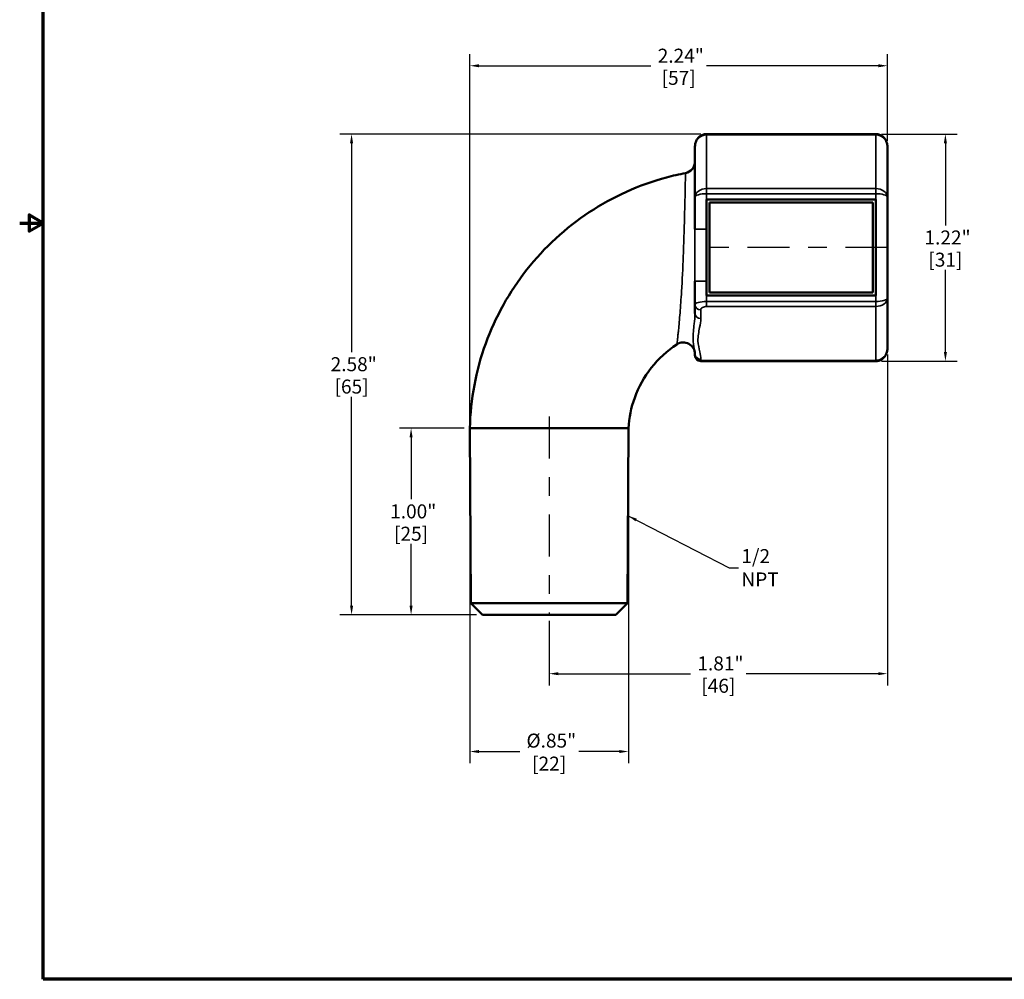
# Model space of a CAD drawing. Units: inches. Extents: x 0.1 to 10.9, y 0.1 to 8.4.
# Drawn here: x 0.1 to 5.3, y 0.2 to 5.3 of the extents above; entities that cross this region are included whole.
import ezdxf

# ---------------------------------------------------------------- set-up
doc = ezdxf.new("R2010")
doc.units = ezdxf.units.IN
doc.header["$LTSCALE"] = 0.5
doc.header["$MEASUREMENT"] = 0
doc.linetypes.add('CHAIN', pattern=[0.7087, 0.4724, -0.0591, 0.1181, -0.0591])
for name, color, linetype, lineweight in [('Border (ANSI)', 7, 'Continuous', 70), ('Centerline (ANSI)', 7, 'Continuous', 25), ('Dimension (ANSI)', 7, 'Continuous', 25), ('Symbol (ANSI)', 7, 'Continuous', 25), ('Visible (ANSI)', 7, 'Continuous', 50), ('Visible Narrow (ANSI)', 7, 'Continuous', 35)]:
    doc.layers.add(name, color=color, linetype=linetype, lineweight=lineweight)
doc.styles.add('Note Text (ANSI)', font='tahoma.ttf')
doc.dimstyles.new('Default (ANSI)', dxfattribs={"dimscale": 0.5, "dimtxt": 0.15, "dimasz": 0.098425, "dimexe": 0.125, "dimexo": 0.0625, "dimgap": 0.031496, "dimtad": 0, "dimtih": 1, "dimtoh": 1, "dimrnd": 1e-08, "dimzin": 4, "dimdsep": 46, "dimtxsty": 'Note Text (ANSI)', "dimcen": 0.09, "dimdle": 0.393701, "dimclrd": 256, "dimclre": 256, "dimclrt": 256, "dimadec": 0, "dimazin": 1, "dimtfac": 0.8, "dimtofl": 0, "dimtmove": 0, "dimatfit": 3, "dimfxl": 1, "dimtolj": 1, "dimtzin": 4, "dimlwd": -1, "dimlwe": -1, "dimarcsym": 0})
doc.dimstyles.new('Default (ANSI)$7', dxfattribs={"dimscale": 0.5, "dimtxt": 0.15, "dimasz": 0.098425, "dimexe": 0.125, "dimexo": 0.0625, "dimgap": 0.031496, "dimtad": 0, "dimtih": 1, "dimtoh": 1, "dimrnd": 1e-08, "dimzin": 4, "dimdsep": 46, "dimtxsty": 'Note Text (ANSI)', "dimcen": 0.09, "dimdle": 0.393701, "dimclrd": 256, "dimclre": 256, "dimclrt": 256, "dimadec": 0, "dimazin": 1, "dimtfac": 0.8, "dimtofl": 0, "dimtmove": 0, "dimatfit": 3, "dimfxl": 1, "dimtolj": 1, "dimtzin": 4, "dimlwd": -1, "dimlwe": -1, "dimarcsym": 0})

# ---------------------------------------------------------------- blocks, each defined once
blk = doc.blocks.new('Borders Default Border')
at = {"layer": 'Border (ANSI)', "flags": 128}
for points in [[(0.394, 0.394), (0.394, 16.606), (21.606, 16.606), (21.606, 0.394), (0.394, 0.394)], [(0.144, 8.5), (0.394, 8.5), (0.244, 8.587), (0.244, 8.413), (0.394, 8.5)]]:
    blk.add_lwpolyline(points, dxfattribs=at)
blk = doc.blocks.new('*D20')
at = {"layer": 'Defpoints', "color": 0, "transparency": 16777216}
for p in [(4.7217, 5.093), (4.7217, 4.6599), (2.4842, 3.1499)]:
    blk.add_point(p, dxfattribs=at)
at = {"layer": 'Dimension (ANSI)', "transparency": 16777216}
for p, q in [((2.4842, 3.1811), (2.4842, 5.1555)), ((4.7217, 4.6911), (4.7217, 5.1555)), ((2.5334, 5.093), (3.4532, 5.093)), ((4.6725, 5.093), (3.7527, 5.093))]:
    blk.add_line(p, q, dxfattribs=at)
for points in [[(2.5334, 5.1012), (2.5334, 5.0848), (2.4842, 5.093)], [(4.6725, 5.1012), (4.6725, 5.0848), (4.7217, 5.093)]]:
    blk.add_solid(points, dxfattribs=at)
at = {"layer": 'Dimension (ANSI)', "transparency": 16777216, "char_height": 0.075, "attachment_point": 5, "style": 'Note Text (ANSI)'}
for s, insert in [('\\A1; 2.24"', (3.603, 5.147)), ('\\A1;[57]', (3.603, 5.0282))]:
    blk.add_mtext(s, dxfattribs=dict(at, insert=insert))
blk = doc.blocks.new('*D21')
at = {"layer": 'Defpoints', "color": 0, "transparency": 16777216}
for p in [(3.753, 4.7272), (1.8503, 2.1499), (2.5517, 2.1499)]:
    blk.add_point(p, dxfattribs=at)
at = {"layer": 'Dimension (ANSI)', "transparency": 16777216}
for p, q in [((3.7217, 4.7272), (1.7878, 4.7272)), ((1.8503, 4.678), (1.8503, 3.5583)), ((1.8503, 2.1991), (1.8503, 3.3188)), ((2.5205, 2.1499), (1.7878, 2.1499))]:
    blk.add_line(p, q, dxfattribs=at)
for points in [[(1.8421, 4.678), (1.8585, 4.678), (1.8503, 4.7272)], [(1.8421, 2.1991), (1.8585, 2.1991), (1.8503, 2.1499)]]:
    blk.add_solid(points, dxfattribs=at)
at = {"layer": 'Dimension (ANSI)', "transparency": 16777216, "char_height": 0.075, "attachment_point": 5, "style": 'Note Text (ANSI)'}
for s, insert in [('\\A1; 2.58"', (1.8503, 3.4935)), ('\\A1;[65]', (1.8503, 3.3737))]:
    blk.add_mtext(s, dxfattribs=dict(at, insert=insert))
blk = doc.blocks.new('*D22')
at = {"layer": 'Defpoints', "color": 0, "transparency": 16777216}
for p in [(2.4842, 3.1499), (3.3342, 3.1499), (3.3342, 1.4176)]:
    blk.add_point(p, dxfattribs=at)
at = {"layer": 'Dimension (ANSI)', "transparency": 16777216}
for p, q in [((2.4842, 3.1186), (2.4842, 1.3551)), ((3.3342, 3.1186), (3.3342, 1.3551)), ((2.5334, 1.4176), (2.7511, 1.4176)), ((3.285, 1.4176), (3.0673, 1.4176))]:
    blk.add_line(p, q, dxfattribs=at)
for points in [[(2.5334, 1.4258), (2.5334, 1.4094), (2.4842, 1.4176)], [(3.285, 1.4258), (3.285, 1.4094), (3.3342, 1.4176)]]:
    blk.add_solid(points, dxfattribs=at)
at = {"layer": 'Dimension (ANSI)', "transparency": 16777216, "char_height": 0.075, "attachment_point": 5, "style": 'Note Text (ANSI)'}
for s, insert in [('\\A1; \\fTahoma|b0|i0;\\H0.0750;Ø.85"', (2.9092, 1.4761)), ('\\A1;[22]', (2.9092, 1.3528))]:
    blk.add_mtext(s, dxfattribs=dict(at, insert=insert))
blk = doc.blocks.new('*D24')
at = {"layer": 'Defpoints', "color": 0, "transparency": 16777216}
for p in [(4.6592, 4.7272), (4.6592, 3.51), (5.0325, 3.51)]:
    blk.add_point(p, dxfattribs=at)
at = {"layer": 'Dimension (ANSI)', "transparency": 16777216}
for p, q in [((4.6905, 4.7272), (5.095, 4.7272)), ((5.0325, 4.678), (5.0325, 4.2375)), ((5.0325, 3.5592), (5.0325, 3.9998)), ((4.6905, 3.51), (5.095, 3.51))]:
    blk.add_line(p, q, dxfattribs=at)
for points in [[(5.0243, 4.678), (5.0407, 4.678), (5.0325, 4.7272)], [(5.0243, 3.5592), (5.0407, 3.5592), (5.0325, 3.51)]]:
    blk.add_solid(points, dxfattribs=at)
at = {"layer": 'Dimension (ANSI)', "transparency": 16777216, "char_height": 0.075, "attachment_point": 5, "style": 'Note Text (ANSI)'}
for s, insert in [('\\A1; 1.22"', (5.0325, 4.1726)), ('\\A1;[31]', (5.0325, 4.0538))]:
    blk.add_mtext(s, dxfattribs=dict(at, insert=insert))
blk = doc.blocks.new('*D25')
at = {"layer": 'Defpoints', "color": 0, "transparency": 16777216}
for p in [(4.7217, 3.5774), (2.9092, 2.1499), (2.9092, 1.8349)]:
    blk.add_point(p, dxfattribs=at)
at = {"layer": 'Dimension (ANSI)', "transparency": 16777216}
for p, q in [((4.7217, 3.5461), (4.7217, 1.7724)), ((2.9092, 2.1186), (2.9092, 1.7724)), ((2.9584, 1.8349), (3.6657, 1.8349)), ((4.6725, 1.8349), (3.9652, 1.8349))]:
    blk.add_line(p, q, dxfattribs=at)
for points in [[(2.9584, 1.8431), (2.9584, 1.8267), (2.9092, 1.8349)], [(4.6725, 1.8431), (4.6725, 1.8267), (4.7217, 1.8349)]]:
    blk.add_solid(points, dxfattribs=at)
at = {"layer": 'Dimension (ANSI)', "transparency": 16777216, "char_height": 0.075, "attachment_point": 5, "style": 'Note Text (ANSI)'}
for s, insert in [('\\A1; 1.81"', (3.8155, 1.8899)), ('\\A1;[46]', (3.8155, 1.7701))]:
    blk.add_mtext(s, dxfattribs=dict(at, insert=insert))
blk = doc.blocks.new('*D26')
at = {"layer": 'Defpoints', "color": 0, "transparency": 16777216}
for p in [(2.4842, 3.1499), (2.1692, 2.1499), (2.5517, 2.1499)]:
    blk.add_point(p, dxfattribs=at)
at = {"layer": 'Dimension (ANSI)', "transparency": 16777216}
for p, q in [((2.453, 3.1499), (2.1067, 3.1499)), ((2.1692, 3.1007), (2.1692, 2.7695)), ((2.1692, 2.1991), (2.1692, 2.5303)), ((2.5205, 2.1499), (2.1067, 2.1499))]:
    blk.add_line(p, q, dxfattribs=at)
for points in [[(2.161, 3.1007), (2.1774, 3.1007), (2.1692, 3.1499)], [(2.161, 2.1991), (2.1774, 2.1991), (2.1692, 2.1499)]]:
    blk.add_solid(points, dxfattribs=at)
at = {"layer": 'Dimension (ANSI)', "transparency": 16777216, "char_height": 0.075, "attachment_point": 5, "style": 'Note Text (ANSI)'}
for s, insert in [('\\A1; 1.00"', (2.1692, 2.7047)), ('\\A1;[25]', (2.1692, 2.5851))]:
    blk.add_mtext(s, dxfattribs=dict(at, insert=insert))

msp = doc.modelspace()

# ---------------------------------------------------------------- linework, layer by layer
at = {"layer": 'Centerline (ANSI)', "linetype": 'CHAIN', "ltscale": 0.952448}
for p, q in [((4.7217, 4.1186), (3.6748, 4.1186)), ((2.9092, 3.2124), (2.9092, 2.1499))]:
    msp.add_line(p, q, dxfattribs=at)
at = {"layer": 'Visible (ANSI)'}
for p, q in [((4.6592, 4.7272), (3.753, 4.7272)), ((3.6905, 4.6599), (3.6905, 4.3893)), ((4.7217, 4.5322), (4.7217, 4.6599)), ((4.7217, 4.3893), (4.7217, 4.5169)), ((3.6905, 4.3893), (3.6905, 4.2172)), ((4.7217, 4.1339), (4.7217, 4.3893)), ((3.753, 4.376), (4.6592, 4.376)), ((3.753, 4.2172), (3.753, 4.376)), ((4.6432, 4.36), (3.769, 4.36)), ((3.769, 4.36), (3.769, 3.8772)), ((4.6432, 3.8772), (4.6432, 4.36)), ((4.6592, 4.376), (4.6592, 3.8612)), ((3.753, 3.938), (3.753, 4.2172)), ((4.7217, 3.848), (4.7217, 4.1033)), ((3.6905, 3.938), (3.6905, 3.8119)), ((3.753, 3.8612), (3.753, 3.938)), ((4.6592, 3.8612), (3.753, 3.8612)), ((3.769, 3.8772), (4.6432, 3.8772)), ((3.6905, 3.8119), (3.6905, 3.7653)), ((4.7217, 3.7203), (4.7217, 3.848)), ((4.7217, 3.5774), (4.7217, 3.705)), ((3.6905, 3.5477), (3.6905, 3.5413)), ((4.6592, 3.51), (3.7217, 3.51)), ((2.4842, 3.1499), (2.9728, 3.1499)), ((2.4889, 2.2124), (2.4842, 3.1499)), ((2.9728, 3.1499), (3.3342, 3.1499)), ((3.3342, 3.1499), (3.3295, 2.2124)), ((3.3294, 2.2124), (2.4889, 2.2124)), ((2.5517, 2.1499), (2.4889, 2.2124)), ((3.3295, 2.2124), (3.2667, 2.1499)), ((2.5517, 2.1499), (3.2666, 2.1499))]:
    msp.add_line(p, q, dxfattribs=at)
for centre, radius, start, end in [((3.628, 4.5793), 0.0625, 280.8828, 0), ((3.628, 3.5476), 0.0625, 0, 123.1863), ((3.7217, 3.5413), 0.0312, 180, 270)]:
    msp.add_arc(centre, radius, start, end, dxfattribs=at)
for points, knots in [([(3.6905, 4.6599), (3.6905, 4.6665), (3.6914, 4.6731), (3.6949, 4.6859), (3.6976, 4.6921), (3.7048, 4.7034), (3.7093, 4.7086), (3.7197, 4.7173), (3.7256, 4.7209), (3.7379, 4.7256), (3.7443, 4.7269), (3.7515, 4.7272), (3.7522, 4.7272), (3.753, 4.7272)], [-1.570796, -1.570796, -1.570796, -1.570796, -1.256637, -1.256637, -0.942478, -0.942478, -0.628319, -0.628319, -0.319275, -0.319275, -0.033046, -0.033046, 0, 0, 0, 0]), ([(4.7217, 4.6599), (4.7217, 4.6665), (4.7208, 4.6731), (4.7172, 4.6859), (4.7145, 4.6921), (4.7074, 4.7034), (4.7029, 4.7086), (4.6925, 4.7173), (4.6866, 4.7209), (4.6742, 4.7256), (4.6678, 4.7269), (4.6607, 4.7272), (4.6599, 4.7272), (4.6592, 4.7272)], [-1.570796, -1.570796, -1.570796, -1.570796, -1.256637, -1.256637, -0.942478, -0.942478, -0.628319, -0.628319, -0.319275, -0.319275, -0.033046, -0.033046, 0, 0, 0, 0]), ([(2.4842, 3.1499), (2.4876, 3.3039), (2.5166, 3.4593), (2.6206, 3.7463), (2.696, 3.8818), (2.8833, 4.1195), (2.9976, 4.2245), (3.2502, 4.3913), (3.3917, 4.455), (3.5715, 4.5035), (3.6055, 4.5113), (3.6398, 4.5179)], [0, 0, 0, 0, 1.17367, 1.17367, 2.326144, 2.326144, 3.479391, 3.479391, 4.632624, 4.632624, 4.898329, 4.898329, 4.898329, 4.898329]), ([(4.7217, 4.5169), (4.7217, 4.5196), (4.7217, 4.5223), (4.7217, 4.5273), (4.7217, 4.5298), (4.7217, 4.5322)], [0.78761623, 0.78761623, 0.78761623, 0.78761623, 0.82594302, 0.82594302, 0.86426981, 0.86426981, 0.86426981, 0.86426981]), ([(4.7217, 4.1033), (4.7217, 4.1085), (4.7217, 4.1136), (4.7217, 4.1237), (4.7217, 4.1288), (4.7217, 4.1339)], [0.78761623, 0.78761623, 0.78761623, 0.78761623, 0.82594302, 0.82594302, 0.86426981, 0.86426981, 0.86426981, 0.86426981]), ([(4.7217, 3.705), (4.7217, 3.7075), (4.7217, 3.7099), (4.7217, 3.715), (4.7217, 3.7176), (4.7217, 3.7203)], [0.78761623, 0.78761623, 0.78761623, 0.78761623, 0.82594302, 0.82594302, 0.86426981, 0.86426981, 0.86426981, 0.86426981]), ([(3.5937, 3.5999), (3.5417, 3.5659), (3.4947, 3.5227), (3.4185, 3.4258), (3.3882, 3.371), (3.3486, 3.2612), (3.3372, 3.2055), (3.3342, 3.1499)], [0, 0, 0, 0, 0.473821, 0.473821, 0.939106, 0.939106, 1.363461, 1.363461, 1.363461, 1.363461]), ([(4.7217, 3.5774), (4.7217, 3.5707), (4.7208, 3.5641), (4.7172, 3.5514), (4.7145, 3.5452), (4.7074, 3.5338), (4.7029, 3.5286), (4.6925, 3.5199), (4.6866, 3.5163), (4.6742, 3.5116), (4.6678, 3.5103), (4.6607, 3.51), (4.6599, 3.51), (4.6592, 3.51)], [-1.570796, -1.570796, -1.570796, -1.570796, -1.256637, -1.256637, -0.942478, -0.942478, -0.628319, -0.628319, -0.319275, -0.319275, -0.033046, -0.033046, 0, 0, 0, 0])]:
    msp.add_open_spline(points, degree=3, knots=knots, dxfattribs=at)
at = {"layer": 'Visible Narrow (ANSI)'}
for p, q in [((3.753, 4.7272), (3.753, 4.723)), ((3.753, 4.4344), (3.753, 4.723)), ((3.753, 4.723), (4.6592, 4.723)), ((4.6592, 4.723), (4.6592, 4.7272)), ((4.6592, 4.723), (4.6592, 4.4344)), ((3.753, 4.4344), (3.753, 4.4073)), ((4.6592, 4.4344), (3.753, 4.4344)), ((4.6592, 4.4073), (4.6592, 4.4344)), ((3.753, 4.376), (3.753, 4.4073)), ((3.753, 4.4073), (4.6592, 4.4073)), ((4.6592, 4.4073), (4.6592, 4.376)), ((3.753, 4.2172), (3.6905, 4.2172)), ((3.753, 3.938), (3.6905, 3.938)), ((3.753, 3.8299), (3.753, 3.8612)), ((4.6592, 3.8612), (4.6592, 3.8299)), ((3.753, 3.8299), (3.753, 3.8029)), ((4.6592, 3.8299), (3.753, 3.8299)), ((3.753, 3.8029), (4.6592, 3.8029)), ((4.6592, 3.8029), (4.6592, 3.8299)), ((4.6592, 3.8029), (4.6592, 3.5142)), ((3.7217, 3.7383), (3.7217, 3.7848)), ((3.7217, 3.5142), (3.7217, 3.5207)), ((4.6592, 3.5142), (3.7217, 3.5142)), ((3.7217, 3.5142), (3.7217, 3.51)), ((4.6592, 3.51), (4.6592, 3.5142))]:
    msp.add_line(p, q, dxfattribs=at)
for centre, major_axis, ratio, start_param, end_param in [((3.753, 4.6599), (0, 0.0631), 0.989743, 0, 1.570796), ((4.6592, 4.6599), (0, 0.0631), 0.989743, 4.712389, 6.283185), ((3.753, 4.3893), (-0.0625, 0), 0.721688, 4.712389, 6.283185), ((4.6592, 4.3893), (-0.0625, 0), 0.721688, 3.141593, 4.712389), ((3.753, 4.3893), (0.0625, 0), 0.288675, 1.570796, 3.141593), ((4.6592, 4.3893), (0.0625, 0), 0.288675, 0, 1.570796), ((3.753, 3.8119), (-0.0625, 0), 0.288675, 4.712389, 6.283185), ((3.7217, 3.8119), (-0.0312, 0), 0.866025, 0, 1.570796), ((3.753, 3.7848), (0.0313, 0), 0.57735, 1.570796, 3.141593), ((4.6592, 3.848), (0.0625, 0), 0.721688, 4.712389, 6.283185), ((4.6592, 3.848), (-0.0625, 0), 0.288675, 1.570796, 3.141593), ((3.7217, 3.7653), (-0.0312, 0), 0.866025, 0, 1.570796), ((3.7217, 3.5477), (-0.0312, 0), 0.866025, 0, 1.570796), ((3.7217, 3.5413), (-0.0312, 0), 0.866025, 0, 1.570796), ((4.6592, 3.5774), (0, -0.0631), 0.989743, 0, 1.570796)]:
    msp.add_ellipse(centre, major_axis=major_axis, ratio=ratio, start_param=start_param, end_param=end_param, dxfattribs=at)
for points, knots in [([(3.6398, 4.5179), (3.6398, 4.5179), (3.6397, 4.5168), (3.6396, 4.508), (3.6393, 4.4905), (3.6382, 4.4376), (3.6375, 4.4013), (3.6355, 4.3164), (3.6342, 4.2663), (3.6313, 4.1689), (3.6296, 4.1209), (3.6252, 4.0085), (3.6221, 3.9434), (3.616, 3.8429), (3.6133, 3.8039), (3.6077, 3.7335), (3.6048, 3.7021), (3.6012, 3.6666), (3.6003, 3.6582), (3.5987, 3.6433), (3.598, 3.6368), (3.5957, 3.6164), (3.5945, 3.6064), (3.5938, 3.6007), (3.5937, 3.5999), (3.5938, 3.5999)], [8.204564, 8.204564, 8.204564, 8.204564, 8.334987, 8.334987, 8.743218, 8.743218, 9.152638, 9.152638, 9.565725, 9.565725, 9.921624, 9.921624, 10.405397, 10.405397, 10.736463, 10.736463, 11.067524, 11.067524, 11.18164, 11.18164, 11.288768, 11.288768, 11.55813, 11.55813, 11.656776, 11.656776, 11.656776, 11.656776]), ([(3.6905, 4.2172), (3.6905, 4.1723), (3.6897, 4.125), (3.6898, 4.0302), (3.6905, 3.9829), (3.6905, 3.938)], [-0.7092295, -0.7092295, -0.7092295, -0.7092295, -0.3546148, -0.3546148, 0, 0, 0, 0]), ([(3.753, 3.938), (3.753, 3.9845), (3.7516, 4.031), (3.7515, 4.1241), (3.753, 4.1707), (3.753, 4.2172)], [0, 0, 0, 0, 0.3546148, 0.3546148, 0.7092295, 0.7092295, 0.7092295, 0.7092295]), ([(3.6905, 3.7653), (3.6905, 3.7468), (3.6885, 3.7282), (3.6831, 3.6819), (3.6796, 3.6546), (3.681, 3.6099), (3.6842, 3.5919), (3.6889, 3.5659), (3.6905, 3.5565), (3.6905, 3.5477)], [-1.10831, -1.10831, -1.10831, -1.10831, -0.865409, -0.865409, -0.495313, -0.495313, -0.195452, -0.195452, 0, 0, 0, 0]), ([(3.7217, 3.5207), (3.7217, 3.5335), (3.7194, 3.5463), (3.7124, 3.5787), (3.7075, 3.5982), (3.7055, 3.6422), (3.7107, 3.6664), (3.7188, 3.7064), (3.7217, 3.7223), (3.7217, 3.7383)], [0, 0, 0, 0, 0.195452, 0.195452, 0.495313, 0.495313, 0.865409, 0.865409, 1.10831, 1.10831, 1.10831, 1.10831])]:
    msp.add_open_spline(points, degree=3, knots=knots, dxfattribs=at)

# ---------------------------------------------------------------- block references
at = {"xscale": 0.5, "yscale": 0.5, "zscale": 0.5}
msp.add_blockref('Borders Default Border', (0, 0), dxfattribs=at)

# ---------------------------------------------------------------- texts
at = {"layer": 'Symbol (ANSI)', "insert": (3.9393, 2.4025), "char_height": 0.075, "width": 0.370259, "attachment_point": 4, "style": 'Note Text (ANSI)'}
msp.add_mtext('\\fTahoma|b0|i0;1/2 NPT', dxfattribs=at)

# ---------------------------------------------------------------- dimensions: what is measured, and where the dimension line sits
at = {"layer": 'Dimension (ANSI)'}
for base, p1, p2, text, picture, middle in [((4.7217, 5.093), (2.4842, 3.1499), (4.7217, 4.6599), ' <>"\\X[57]', '*D20', (3.603, 5.093)), ((2.9092, 1.8349), (4.7217, 3.5774), (2.9092, 2.1499), ' <>"\\X[46]', '*D25', (3.8155, 1.8349))]:
    dim = msp.add_linear_dim(base=base, p1=p1, p2=p2, text=text, dimstyle='Default (ANSI)', override={"dimgap": 0.031496, "dimtih": 0, "dimtoh": 0, "dimdec": 2, "dimpost": '\\X', "dimtol": 0, "dimlim": 0, "dimtp": 0, "dimtm": 0, "dimtdec": 2, "dimatfit": 1}, dxfattribs=at)
    dim.commit()
    dim.dimension.update_dxf_attribs({"geometry": picture, "text_midpoint": middle, "dimtype": 160})
for base, p1, p2, angle, text, override, picture, middle in [((1.8503, 2.1499), (3.753, 4.7272), (2.5517, 2.1499), 90, ' <>"\\X[65]', {"dimgap": 0.031496, "dimdec": 2, "dimpost": '\\X', "dimtol": 0, "dimlim": 0, "dimtp": 0, "dimtm": 0, "dimtdec": 2, "dimatfit": 1}, '*D21', (1.8503, 3.4385)), ((5.0325, 3.51), (4.6592, 4.7272), (4.6592, 3.51), 90, ' <>"\\X[31]', {"dimgap": 0.031496, "dimdec": 2, "dimpost": '\\X', "dimtol": 0, "dimlim": 0, "dimtp": 0, "dimtm": 0, "dimtdec": 2, "dimatfit": 1}, '*D24', (5.0325, 4.1186)), ((2.1692, 2.1499), (2.4842, 3.1499), (2.5517, 2.1499), 90, ' <>"\\X[25]', {"dimgap": 0.031496, "dimdec": 2, "dimpost": '\\X', "dimtol": 0, "dimlim": 0, "dimtp": 0, "dimtm": 0, "dimtdec": 2, "dimatfit": 1}, '*D26', (2.1692, 2.6499)), ((3.3342, 1.4176), (2.4842, 3.1499), (3.3342, 3.1499), 180, ' \\fTahoma|b0|i0;\\H0.0750;Ø<>"\\X[22]', {"dimgap": 0.031496, "dimtih": 0, "dimtoh": 0, "dimdec": 2, "dimpost": '\\X', "dimtol": 0, "dimlim": 0, "dimtp": 0, "dimtm": 0, "dimtdec": 2, "dimatfit": 1}, '*D22', (2.9092, 1.4176))]:
    dim = msp.add_linear_dim(base=base, p1=p1, p2=p2, angle=angle, text=text, dimstyle='Default (ANSI)', override=override, dxfattribs=at)
    dim.commit()
    dim.dimension.update_dxf_attribs({"geometry": picture, "text_midpoint": middle, "dimtype": 160})

# ---------------------------------------------------------------- leaders
at = {"layer": 'Symbol (ANSI)', "annotation_type": 0, "has_hookline": 1, "hookline_direction": 0, "text_width": 0.3589}
msp.add_leader([(3.3319, 2.6811), (3.8743, 2.4025), (3.9235, 2.4025)], dimstyle='Default (ANSI)$7', override={"dimtad": 0}, dxfattribs=at)

doc.saveas('drawing.dxf')
